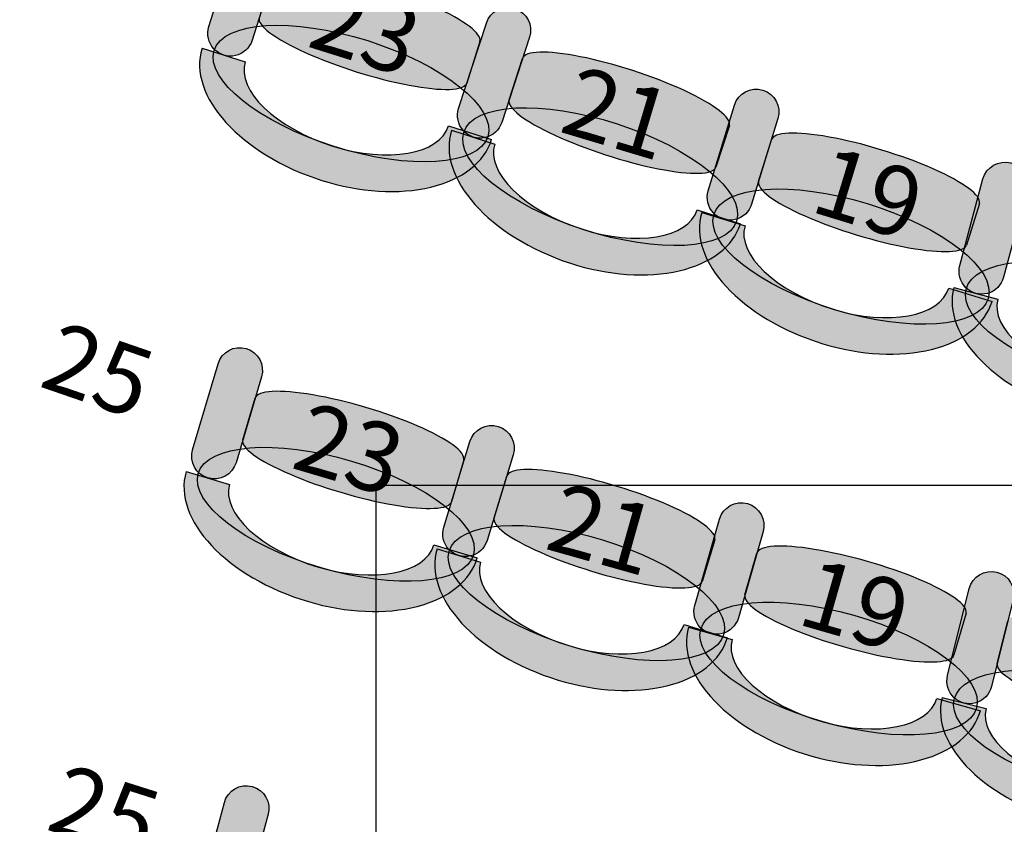
# Model space of a CAD drawing. Extents: x -153 to 3102, y -199 to 4741.
# Drawn here: x 611 to 830, y 1342 to 1521 of the extents above; entities that cross this region are included whole.
import ezdxf

# ---------------------------------------------------------------- set-up
doc = ezdxf.new("R2010")
doc.units = 0
doc.header["$LTSCALE"] = 29.7
doc.header["$MEASUREMENT"] = 0
doc.layers.get('0').update_dxf_attribs({"linetype": 'CONTINUOUS'})
for name, color, linetype in [('ASSISES_ET_MARCHES', 7, 'CONTINUOUS'), ('PERCHES__PONT_ET_PASSERELLE', 7, 'CONTINUOUS'), ('STRUCTURE_DE_BâTIMENT', 7, 'CONTINUOUS')]:
    doc.layers.add(name, color=color, linetype=linetype)
doc.styles.get("Standard").update_dxf_attribs({"font": 'txt.shx'})

msp = doc.modelspace()

# ---------------------------------------------------------------- hatches: boundary and pattern name
at = {"layer": 'ASSISES_ET_MARCHES'}
for points in [[(653.2606328619443, 1519.732668734157), (659.2524743483625, 1538.736362049066, -0.999999999999999), (668.8602895559004, 1535.707029550357), (662.8684480694822, 1516.703336235447, -1.000000000000007)], [(708.78110013767, 1501.547570623688), (714.9385498774369, 1520.498252318755, -0.999999999999999), (724.5195636712253, 1517.385192227274), (718.3621139314585, 1498.434510532207, -1.000000000000007)], [(764.281538403944, 1483.226935294339), (770.1073153350857, 1502.28219302427, -0.999999999999999), (779.7412002840468, 1499.336818813729), (773.9154233529051, 1480.281561083799, -1.000000000000007)], [(820.1866590192917, 1466.628461179101), (825.3438681402231, 1485.875427643675, -0.999999999999999), (835.0746764643206, 1483.268065411532), (829.9174673433891, 1464.021098946957, -1.000000000000007)], [(649.6359272767023, 1425.693379686379), (655.2951959970989, 1444.798750699679, -0.999999999999999), (664.9544170298453, 1441.937559078958), (659.2951483094488, 1422.832188065658, -1.000000000000007)], [(705.4653122396682, 1408.480017014918), (711.2910891708096, 1427.535274744848, -0.999999999999999), (720.9249741197708, 1424.589900534309), (715.0991971886293, 1405.534642804379, -1.000000000000007)], [(761.277036694329, 1391.130788213138), (766.7693662287563, 1410.284817561836, -0.999999999999999), (776.4531877582092, 1407.508026421753), (770.9608582237818, 1388.353997073056, -1.000000000000007)], [(817.4633260055224, 1375.510521012808), (822.2838437771005, 1394.844561780826, -0.999999999999999), (832.0586747973626, 1392.407422684415), (827.2381570257845, 1373.073381916396, -1.000000000000007)], [(651.5072776010163, 1328.078380830194), (656.6980711435991, 1347.316316956602, -0.999999999999999), (666.4243139435678, 1344.691975239906), (661.233520400985, 1325.454039113498, -1.000000000000007)]]:
    msp.add_hatch(color=251, dxfattribs=at).paths.add_polyline_path(points)
h = msp.add_hatch(color=251, dxfattribs=at)
edge = h.paths.add_edge_path()
edge.add_line((664.4565404767441, 1521.740121859992), (667.3707892140523, 1530.982938008033))
edge.add_ellipse((690.4295457121432, 1523.71254001113), major_axis=(23.05875649809084, -7.270397996903106), ratio=0.2064037751884166, start_angle=360, end_angle=180.0000000000008, ccw=False)
edge.add_line((713.488302210234, 1516.442142014226), (710.5740534729257, 1507.199325866186))
edge.add_ellipse((687.515296974835, 1514.469723863089), major_axis=(23.05875649809084, -7.270397996903104), ratio=0.2064037751884166, start_angle=180, end_angle=360.0000000000008, ccw=False)
h = msp.add_hatch(color=251, dxfattribs=at)
edge = h.paths.add_edge_path()
edge.add_ellipse((684.8504911843823, 1504.845489644226), major_axis=(30.40873513185713, -9.587837358415916), ratio=0.3869641076769731, start_angle=0, end_angle=360.0000000000008)
h = msp.add_hatch(color=253, dxfattribs=at)
edge = h.paths.add_edge_path()
edge.add_ellipse((684.4125383182187, 1504.629030634774), major_axis=(31.70579018487468, -9.996797245741698), ratio=0.6016042780748271, start_angle=269.99999999999966, end_angle=360.0000000000005, ccw=False)
edge.add_ellipse((684.4125383182185, 1504.629030634774), major_axis=(32.66657170562883, -10.29973049561277), ratio=0.5839100346020202, start_angle=180.0000000000002, end_angle=269.99999999999983, ccw=False)
edge.add_line((651.7459666125897, 1514.928761130387), (661.3537818201276, 1511.899428631677))
edge.add_ellipse((684.4125383182185, 1504.629030634774), major_axis=(23.05875649809094, -7.270397996903136), ratio=0.4963235294117211, start_angle=180.0000000000006, end_angle=269.9999999999998)
edge.add_ellipse((684.4125383182184, 1504.629030634774), major_axis=(22.09797497733694, -6.967464747032107), ratio=0.5179028132991886, start_angle=269.9999999999998, end_angle=-2.566146353585488e-13)
edge.add_line((706.5105132955553, 1497.661565887742), (716.1183285030934, 1494.632233389033))
h = msp.add_hatch(color=251, dxfattribs=at)
edge = h.paths.add_edge_path()
edge.add_line((719.9940995575779, 1503.457245826623), (722.9888950924446, 1512.674278741488))
edge.add_ellipse((745.9833281975368, 1505.202934521935), major_axis=(22.9944331050922, -7.471344219553765), ratio=0.2064037751884166, start_angle=360, end_angle=180.0000000000008, ccw=False)
edge.add_line((768.977761302629, 1497.731590302381), (765.9829657677623, 1488.514557387515))
edge.add_ellipse((742.9885326626701, 1495.985901607069), major_axis=(22.99443310509219, -7.471344219553763), ratio=0.2064037751884166, start_angle=180, end_angle=360.0000000000008, ccw=False)
h = msp.add_hatch(color=251, dxfattribs=at)
edge = h.paths.add_edge_path()
edge.add_ellipse((740.2398421183013, 1486.385288371881), major_axis=(30.32390865734017, -9.85283518953647), ratio=0.3869641076769731, start_angle=0, end_angle=360.0000000000008)
h = msp.add_hatch(color=253, dxfattribs=at)
edge = h.paths.add_edge_path()
edge.add_ellipse((739.8000169908107, 1486.172659415759), major_axis=(31.61734551950154, -10.27309830188635), ratio=0.6016042780748269, start_angle=269.99999999999966, end_angle=360.0000000000005, ccw=False)
edge.add_ellipse((739.8000169908106, 1486.172659415758), major_axis=(32.57544689888074, -10.58440431103454), ratio=0.5839100346020201, start_angle=180.0000000000002, end_angle=269.99999999999983, ccw=False)
edge.add_line((707.2245700919299, 1496.757063726793), (716.8055838857182, 1493.644003635312))
edge.add_ellipse((739.8000169908106, 1486.172659415759), major_axis=(22.99443310509229, -7.471344219553795), ratio=0.4963235294117211, start_angle=180.0000000000006, end_angle=269.9999999999998)
edge.add_ellipse((739.8000169908106, 1486.172659415759), major_axis=(22.03633172571324, -7.160038210405653), ratio=0.5179028132991886, start_angle=269.9999999999998, end_angle=-2.566146353585488e-13)
edge.add_line((761.8363487165237, 1479.012621205353), (771.4173625103123, 1475.899561113873))
h = msp.add_hatch(color=251, dxfattribs=at)
edge = h.paths.add_edge_path()
edge.add_line((775.459501601924, 1485.332013467747), (778.2929816103492, 1494.599908972728))
edge.add_ellipse((801.4143054878559, 1487.531010867432), major_axis=(23.12132387750666, -7.068898105296177), ratio=0.2064037751884166, start_angle=360, end_angle=180.0000000000008, ccw=False)
edge.add_line((824.5356293653626, 1480.462112762136), (821.7021493569373, 1471.194217257155))
edge.add_ellipse((798.5808254794307, 1478.263115362451), major_axis=(23.12132387750666, -7.068898105296175), ratio=0.2064037751884165, start_angle=180, end_angle=360.0000000000008, ccw=False)
h = msp.add_hatch(color=251, dxfattribs=at)
edge = h.paths.add_edge_path()
edge.add_ellipse((796.0001073781729, 1468.61599308261), major_axis=(30.49124586346173, -9.32210937635928), ratio=0.3869641076769731, start_angle=0, end_angle=360.0000000000008)
h = msp.add_hatch(color=253, dxfattribs=at)
edge = h.paths.add_edge_path()
edge.add_ellipse((795.5640601251422, 1468.395720504021), major_axis=(31.79182033157143, -9.719734894782173), ratio=0.6016042780748269, start_angle=269.99999999999966, end_angle=360.0000000000005, ccw=False)
edge.add_ellipse((795.5640601251421, 1468.395720504021), major_axis=(32.7552088264679, -10.01427231583629), ratio=0.5839100346020201, start_angle=180.0000000000002, end_angle=269.99999999999983, ccw=False)
edge.add_line((762.8088512986741, 1478.409992819858), (772.4427362476353, 1475.464618609318))
edge.add_ellipse((795.5640601251421, 1468.395720504021), major_axis=(23.12132387750676, -7.068898105296206), ratio=0.496323529411721, start_angle=180.0000000000006, end_angle=269.9999999999998)
edge.add_ellipse((795.564060125142, 1468.395720504021), major_axis=(22.15793538261044, -6.774360684242134), ratio=0.5179028132991885, start_angle=269.9999999999998, end_angle=-2.566146353585488e-13)
edge.add_line((817.7219955077524, 1461.621359819779), (827.3558804567136, 1458.67598560924))
h = msp.add_hatch(color=251, dxfattribs=at)
edge = h.paths.add_edge_path()
edge.add_ellipse((852.3958204278472, 1453.133381651917), major_axis=(30.79800834576821, -8.252301464735138), ratio=0.3869641076769731, start_angle=0, end_angle=360.0000000000008)
h = msp.add_hatch(color=253, dxfattribs=at)
edge = h.paths.add_edge_path()
edge.add_ellipse((851.9677262051515, 1452.898025427762), major_axis=(32.11166746952131, -8.604295366074538), ratio=0.601604278074827, start_angle=269.99999999999966, end_angle=360.0000000000005, ccw=False)
edge.add_ellipse((851.9677262051514, 1452.898025427762), major_axis=(33.08474830193141, -8.865031589289018), ratio=0.5839100346020202, start_angle=180.0000000000002, end_angle=269.99999999999983, ccw=False)
edge.add_line((818.88297790322, 1461.763057017051), (828.6137862273174, 1459.155694784907))
edge.add_ellipse((851.9677262051514, 1452.898025427762), major_axis=(23.35393997783394, -6.257669357145191), ratio=0.4963235294117211, start_angle=180.0000000000006, end_angle=269.9999999999998)
edge.add_ellipse((851.9677262051514, 1452.898025427762), major_axis=(22.38085914542399, -5.996933133930752), ratio=0.5179028132991886, start_angle=269.9999999999998, end_angle=-2.566146353585488e-13)
edge.add_line((874.3485853505753, 1446.901092293831), (884.079393674673, 1444.293730061687))
h = msp.add_hatch(color=251, dxfattribs=at)
edge = h.paths.add_edge_path()
edge.add_line((660.7950948126879, 1427.895922597507), (663.5475903117573, 1437.188191673303))
edge.add_ellipse((686.7297207903487, 1430.321331783573), major_axis=(23.18213047859136, -6.866859889730166), ratio=0.2064037751884166, start_angle=360, end_angle=180.0000000000008, ccw=False)
edge.add_line((709.9118512689399, 1423.454471893843), (707.1593557698707, 1414.162202818047))
edge.add_ellipse((683.9772252912793, 1421.029062707777), major_axis=(23.18213047859135, -6.866859889730163), ratio=0.2064037751884166, start_angle=180, end_angle=360.0000000000008, ccw=False)
h = msp.add_hatch(color=251, dxfattribs=at)
edge = h.paths.add_edge_path()
edge.add_ellipse((681.4807914108914, 1411.359787032671), major_axis=(30.57143456864218, -9.055671479581603), ratio=0.3869641076769731, start_angle=0, end_angle=360.0000000000008)
h = msp.add_hatch(color=253, dxfattribs=at)
edge = h.paths.add_edge_path()
edge.add_ellipse((681.0466829776802, 1411.135717659554), major_axis=(31.87542940806289, -9.44193234837891), ratio=0.601604278074827, start_angle=269.99999999999966, end_angle=360.0000000000005, ccw=False)
edge.add_ellipse((681.04668297768, 1411.135717659554), major_axis=(32.84135151133788, -9.728051510451106), ratio=0.5839100346020202, start_angle=180.0000000000002, end_angle=269.99999999999983, ccw=False)
edge.add_line((648.2053314663422, 1420.863769170005), (657.8645524990885, 1418.002577549284))
edge.add_ellipse((681.04668297768, 1411.135717659554), major_axis=(23.18213047859145, -6.866859889730193), ratio=0.4963235294117211, start_angle=180.0000000000006, end_angle=269.9999999999998)
edge.add_ellipse((681.04668297768, 1411.135717659554), major_axis=(22.2162083753166, -6.580740727658041), ratio=0.5179028132991886, start_angle=269.9999999999998, end_angle=-2.566146353585488e-13)
edge.add_line((703.2628913529966, 1404.554976931896), (712.9221123857432, 1401.693785311175))
h = msp.add_hatch(color=251, dxfattribs=at)
edge = h.paths.add_edge_path()
edge.add_line((716.6432754376483, 1410.585095188327), (719.4767554460733, 1419.852990693307))
edge.add_ellipse((742.59807932358, 1412.784092588011), major_axis=(23.12132387750676, -7.068898105295848), ratio=0.2064037751884166, start_angle=360, end_angle=180.0000000000008, ccw=False)
edge.add_line((765.7194032010867, 1405.715194482715), (762.8859231926617, 1396.447298977735))
edge.add_ellipse((739.764599315155, 1403.516197083031), major_axis=(23.12132387750675, -7.068898105295846), ratio=0.2064037751884166, start_angle=180, end_angle=360.0000000000008, ccw=False)
h = msp.add_hatch(color=251, dxfattribs=at)
edge = h.paths.add_edge_path()
edge.add_ellipse((737.1838812138973, 1393.86907480319), major_axis=(30.49124586346186, -9.322109376358846), ratio=0.3869641076769731, start_angle=0, end_angle=360.0000000000008)
h = msp.add_hatch(color=253, dxfattribs=at)
edge = h.paths.add_edge_path()
edge.add_ellipse((736.7478339608666, 1393.648802224601), major_axis=(31.79182033157156, -9.71973489478172), ratio=0.6016042780748272, start_angle=269.99999999999966, end_angle=360.0000000000005, ccw=False)
edge.add_ellipse((736.7478339608665, 1393.648802224601), major_axis=(32.75520882646803, -10.01427231583582), ratio=0.5839100346020202, start_angle=180.0000000000002, end_angle=269.99999999999983, ccw=False)
edge.add_line((703.9926251343984, 1403.663074540436), (713.6265100833597, 1400.717700329896))
edge.add_ellipse((736.7478339608665, 1393.648802224601), major_axis=(23.12132387750685, -7.068898105295876), ratio=0.4963235294117212, start_angle=180.0000000000006, end_angle=269.9999999999998)
edge.add_ellipse((736.7478339608664, 1393.648802224601), major_axis=(22.15793538261052, -6.774360684241818), ratio=0.5179028132991886, start_angle=269.9999999999998, end_angle=-2.566146353585488e-13)
edge.add_line((758.905769343477, 1386.874441540359), (768.5396542924383, 1383.929067329819))
h = msp.add_hatch(color=251, dxfattribs=at)
edge = h.paths.add_edge_path()
edge.add_line((772.4165587545077, 1393.430628129817), (775.0878601310322, 1402.746563134161))
edge.add_ellipse((798.329031801719, 1396.082264397963), major_axis=(23.24117167068684, -6.664298736197433), ratio=0.2064037751884165, start_angle=360, end_angle=180.0000000000008, ccw=False)
edge.add_line((821.5702034724059, 1389.417965661766), (818.8989020958813, 1380.102030657422))
edge.add_ellipse((795.6577304251946, 1386.766329393619), major_axis=(23.24117167068684, -6.664298736197432), ratio=0.2064037751884166, start_angle=180, end_angle=360.0000000000008, ccw=False)
h = msp.add_hatch(color=251, dxfattribs=at)
edge = h.paths.add_edge_path()
edge.add_ellipse((793.2457708787815, 1377.075636676025), major_axis=(30.6492951407181, -8.788543958360314), ratio=0.3869641076769731, start_angle=0, end_angle=360.0000000000008)
h = msp.add_hatch(color=251, dxfattribs=at)
edge = h.paths.add_edge_path()
edge.add_line((828.5157989142534, 1378.197723642556), (830.8603515631906, 1387.601210704584))
edge.add_ellipse((854.3199460118195, 1381.752076873197), major_axis=(23.45959444862891, -5.849133831387274), ratio=0.2064037751884166, start_angle=360, end_angle=180.0000000000008, ccw=False)
edge.add_line((877.7795404604485, 1375.90294304181), (875.4349878115113, 1366.499455979781))
edge.add_ellipse((851.9753933628823, 1372.348589811168), major_axis=(23.4595944486289, -5.849133831387273), ratio=0.2064037751884166, start_angle=180, end_angle=360.0000000000008, ccw=False)
h = msp.add_hatch(color=253, dxfattribs=at)
edge = h.paths.add_edge_path()
edge.add_ellipse((792.8136343244281, 1376.847787572131), major_axis=(31.95661104719417, -9.163410762271404), ratio=0.601604278074827, start_angle=269.99999999999966, end_angle=360.0000000000005, ccw=False)
edge.add_ellipse((792.8136343244279, 1376.847787572131), major_axis=(32.92499320013982, -9.441089876279735), ratio=0.5839100346020202, start_angle=180.0000000000002, end_angle=269.99999999999983, ccw=False)
edge.add_line((759.888641124288, 1386.288877448411), (769.572462653741, 1383.512086308328))
edge.add_ellipse((792.8136343244279, 1376.847787572131), major_axis=(23.24117167068694, -6.664298736197461), ratio=0.4963235294117211, start_angle=180.0000000000006, end_angle=269.9999999999998)
edge.add_ellipse((792.8136343244278, 1376.847787572131), major_axis=(22.27278951774144, -6.386619622189174), ratio=0.5179028132991884, start_angle=269.9999999999998, end_angle=-2.566146353585488e-13)
edge.add_line((815.0864238421693, 1370.461167949942), (824.7702453716223, 1367.68437680986))
h = msp.add_hatch(color=251, dxfattribs=at)
edge = h.paths.add_edge_path()
edge.add_ellipse((849.9031034155986, 1362.579624227507), major_axis=(30.93734017912919, -7.713545240141923), ratio=0.3869641076769731, start_angle=0, end_angle=360.0000000000008)
h = msp.add_hatch(color=253, dxfattribs=at)
edge = h.paths.add_edge_path()
edge.add_ellipse((849.4791819262082, 1362.336832574877), major_axis=(32.25694236686451, -8.042559018157442), ratio=0.601604278074827, start_angle=269.99999999999966, end_angle=360.0000000000005, ccw=False)
edge.add_ellipse((849.4791819262081, 1362.336832574877), major_axis=(33.23442546889108, -8.28627292779867), ratio=0.5839100346020202, start_angle=180.0000000000002, end_angle=269.99999999999983, ccw=False)
edge.add_line((816.244756457317, 1370.623105502676), (826.0195874775791, 1368.185966406264))
edge.add_ellipse((849.4791819262081, 1362.336832574877), major_axis=(23.459594448629, -5.849133831387298), ratio=0.4963235294117211, start_angle=180.0000000000006, end_angle=269.9999999999998)
edge.add_ellipse((849.4791819262078, 1362.336832574877), major_axis=(22.48211134660258, -5.605419921746109), ratio=0.5179028132991886, start_angle=269.9999999999998, end_angle=-2.566146353585488e-13)
edge.add_line((871.9612932728105, 1356.731412653131), (881.7361242930727, 1354.29427355672))
at = {"layer": 'STRUCTURE_DE_BâTIMENT'}
msp.add_hatch(color=253, dxfattribs=at).paths.add_polyline_path([(1472.566135017614, -159.4364473372291, -0.4163715923454569), (-152.6742465239405, 1431.986227241125), (-137.6736162841347, 1431.946151786143, 0.4163452517333883), (1472.353231026186, -144.4379583503256), (1472.4596830219, -151.937202843777)])

# ---------------------------------------------------------------- linework, layer by layer
at = {"color": 7, "linetype": 'CONTINUOUS'}
msp.add_ellipse((1475.867006537537, 1429.749999999748), major_axis=(8.839707012317465e-12, -1277.094972067039), ratio=0.9944444444444442, start_param=-2.17449914485264, end_param=2.174499144852649, dxfattribs=at)
at = {"layer": 'ASSISES_ET_MARCHES', "linetype": 'CONTINUOUS'}
for p, q in [((651.7459666125897, 1514.928761130387), (661.3537818201276, 1511.899428631677)), ((713.488302210234, 1516.442142014226), (710.5740534729257, 1507.199325866186)), ((719.9940995575779, 1503.457245826623), (722.9888950924446, 1512.674278741488)), ((706.5105132955553, 1497.661565887742), (716.1183285030934, 1494.632233389033)), ((768.977761302629, 1497.731590302381), (765.9829657677623, 1488.514557387515)), ((707.2245700919299, 1496.757063726793), (716.8055838857182, 1493.644003635312)), ((775.459501601924, 1485.332013467747), (778.2929816103492, 1494.599908972728)), ((824.5356293653626, 1480.462112762136), (821.7021493569373, 1471.194217257155)), ((761.8363487165237, 1479.012621205353), (771.4173625103123, 1475.899561113873)), ((762.8088512986741, 1478.409992819858), (772.4427362476353, 1475.464618609318)), ((817.7219955077524, 1461.621359819779), (827.3558804567136, 1458.67598560924)), ((818.88297790322, 1461.763057017051), (828.6137862273174, 1459.155694784907)), ((660.7950948126879, 1427.895922597507), (663.5475903117573, 1437.188191673303)), ((709.9118512689399, 1423.454471893843), (707.1593557698707, 1414.162202818047)), ((648.2053314663422, 1420.863769170005), (657.8645524990885, 1418.002577549284)), ((716.6432754376483, 1410.585095188327), (719.4767554460733, 1419.852990693307)), ((765.7194032010867, 1405.715194482715), (762.8859231926617, 1396.447298977735)), ((703.2628913529966, 1404.554976931896), (712.9221123857432, 1401.693785311175)), ((703.9926251343984, 1403.663074540436), (713.6265100833597, 1400.717700329896)), ((772.4165587545077, 1393.430628129817), (775.0878601310322, 1402.746563134161)), ((821.5702034724059, 1389.417965661766), (818.8989020958813, 1380.102030657422)), ((758.905769343477, 1386.874441540359), (768.5396542924383, 1383.929067329819)), ((759.888641124288, 1386.288877448411), (769.572462653741, 1383.512086308328)), ((828.5157989142534, 1378.197723642556), (830.8603515631906, 1387.601210704584)), ((815.0864238421693, 1370.461167949942), (824.7702453716223, 1367.68437680986)), ((816.244756457317, 1370.623105502676), (826.0195874775791, 1368.185966406264))]:
    msp.add_line(p, q, dxfattribs=at)
for points in [[(653.2606328619443, 1519.732668734157), (659.2524743483625, 1538.736362049066, -0.999999999999999), (668.8602895559004, 1535.707029550357), (662.8684480694822, 1516.703336235447, -1.000000000000007)], [(708.78110013767, 1501.547570623688), (714.9385498774369, 1520.498252318755, -0.999999999999999), (724.5195636712253, 1517.385192227274), (718.3621139314585, 1498.434510532207, -1.000000000000007)], [(764.281538403944, 1483.226935294339), (770.1073153350857, 1502.28219302427, -0.999999999999999), (779.7412002840468, 1499.336818813729), (773.9154233529051, 1480.281561083799, -1.000000000000007)], [(820.1866590192917, 1466.628461179101), (825.3438681402231, 1485.875427643675, -0.999999999999999), (835.0746764643206, 1483.268065411532), (829.9174673433891, 1464.021098946957, -1.000000000000007)], [(649.6359272767023, 1425.693379686379), (655.2951959970989, 1444.798750699679, -0.999999999999999), (664.9544170298453, 1441.937559078958), (659.2951483094488, 1422.832188065658, -1.000000000000007)], [(705.4653122396682, 1408.480017014918), (711.2910891708096, 1427.535274744848, -0.999999999999999), (720.9249741197708, 1424.589900534309), (715.0991971886293, 1405.534642804379, -1.000000000000007)], [(761.277036694329, 1391.130788213138), (766.7693662287563, 1410.284817561836, -0.999999999999999), (776.4531877582092, 1407.508026421753), (770.9608582237818, 1388.353997073056, -1.000000000000007)], [(817.4633260055224, 1375.510521012808), (822.2838437771005, 1394.844561780826, -0.999999999999999), (832.0586747973626, 1392.407422684415), (827.2381570257845, 1373.073381916396, -1.000000000000007)], [(651.5072776010163, 1328.078380830194), (656.6980711435991, 1347.316316956602, -0.999999999999999), (666.4243139435678, 1344.691975239906), (661.233520400985, 1325.454039113498, -1.000000000000007)]]:
    msp.add_lwpolyline(points, format="xyb", close=True, dxfattribs=at)
for centre, major_axis, ratio, start_param, end_param in [((690.4295457121432, 1523.71254001113), (23.05875649809084, -7.270397996903106), 0.2064037751884166, -3.732308579842761e-16, 3.141592653589808), ((687.515296974835, 1514.469723863089), (23.05875649809084, -7.270397996903104), 0.2064037751884166, 3.141592653589793, 6.2831853071796), ((684.4125383182185, 1504.629030634774), (32.66657170562883, -10.29973049561277), 0.5839100346020202, -3.14159265358979, -1.5707963267949), ((745.9833281975368, 1505.202934521935), (22.9944331050922, -7.471344219553765), 0.2064037751884165, -3.732308579842761e-16, 3.141592653589808), ((684.4125383182185, 1504.629030634774), (23.05875649809094, -7.270397996903136), 0.4963235294117211, -3.141592653589782, -1.570796326794901), ((742.9885326626701, 1495.985901607069), (22.99443310509219, -7.471344219553763), 0.2064037751884166, 3.141592653589793, 6.2831853071796), ((684.4125383182184, 1504.629030634774), (22.09797497733694, -6.967464747032107), 0.5179028132991886, -1.570796326794899, -4.478770295811336e-15), ((739.8000169908106, 1486.172659415758), (32.57544689888074, -10.58440431103454), 0.5839100346020201, -3.14159265358979, -1.5707963267949), ((801.4143054878559, 1487.531010867432), (23.12132387750666, -7.068898105296177), 0.2064037751884166, -3.732308579842761e-16, 3.141592653589808), ((684.4125383182187, 1504.629030634774), (31.70579018487468, -9.996797245741698), 0.601604278074827, -1.570796326794902, 8.550379655639838e-15), ((739.8000169908106, 1486.172659415759), (22.99443310509229, -7.471344219553795), 0.4963235294117211, -3.141592653589782, -1.570796326794901), ((798.5808254794307, 1478.263115362451), (23.12132387750666, -7.068898105296175), 0.2064037751884165, 3.141592653589793, 6.2831853071796), ((739.8000169908106, 1486.172659415759), (22.03633172571324, -7.160038210405653), 0.5179028132991886, -1.570796326794899, -4.478770295811336e-15), ((795.5640601251421, 1468.395720504021), (32.7552088264679, -10.01427231583629), 0.5839100346020201, -3.14159265358979, -1.5707963267949), ((739.8000169908107, 1486.172659415759), (31.61734551950154, -10.27309830188635), 0.6016042780748269, -1.570796326794902, 8.550379655639838e-15), ((795.5640601251421, 1468.395720504021), (23.12132387750676, -7.068898105296206), 0.496323529411721, -3.141592653589782, -1.570796326794901), ((795.564060125142, 1468.395720504021), (22.15793538261044, -6.774360684242134), 0.5179028132991885, -1.570796326794899, -4.478770295811336e-15), ((851.9677262051514, 1452.898025427762), (33.08474830193141, -8.865031589289018), 0.5839100346020202, -3.14159265358979, -1.5707963267949), ((795.5640601251422, 1468.395720504021), (31.79182033157143, -9.719734894782173), 0.6016042780748269, -1.570796326794902, 8.550379655639838e-15), ((851.9677262051514, 1452.898025427762), (23.35393997783394, -6.257669357145191), 0.4963235294117211, -3.141592653589782, -1.570796326794901), ((686.7297207903487, 1430.321331783573), (23.18213047859136, -6.866859889730166), 0.2064037751884165, -3.732308579842761e-16, 3.141592653589808), ((683.9772252912793, 1421.029062707777), (23.18213047859135, -6.866859889730163), 0.2064037751884166, 3.141592653589793, 6.2831853071796), ((681.04668297768, 1411.135717659554), (32.84135151133788, -9.728051510451106), 0.5839100346020202, -3.14159265358979, -1.5707963267949), ((742.59807932358, 1412.784092588011), (23.12132387750676, -7.068898105295848), 0.2064037751884166, -3.732308579842761e-16, 3.141592653589808), ((681.04668297768, 1411.135717659554), (23.18213047859145, -6.866859889730193), 0.4963235294117211, -3.141592653589782, -1.570796326794901), ((739.764599315155, 1403.516197083031), (23.12132387750675, -7.068898105295846), 0.2064037751884166, 3.141592653589793, 6.2831853071796), ((681.04668297768, 1411.135717659554), (22.2162083753166, -6.580740727658041), 0.5179028132991887, -1.570796326794899, -4.478770295811336e-15), ((736.7478339608665, 1393.648802224601), (32.75520882646803, -10.01427231583582), 0.5839100346020202, -3.14159265358979, -1.5707963267949), ((798.329031801719, 1396.082264397963), (23.24117167068684, -6.664298736197433), 0.2064037751884165, -3.732308579842761e-16, 3.141592653589808), ((681.0466829776802, 1411.135717659554), (31.87542940806289, -9.44193234837891), 0.601604278074827, -1.570796326794902, 8.550379655639838e-15), ((736.7478339608665, 1393.648802224601), (23.12132387750685, -7.068898105295876), 0.4963235294117213, -3.141592653589782, -1.570796326794901), ((795.6577304251946, 1386.766329393619), (23.24117167068684, -6.664298736197432), 0.2064037751884166, 3.141592653589793, 6.2831853071796), ((736.7478339608664, 1393.648802224601), (22.15793538261052, -6.774360684241818), 0.5179028132991886, -1.570796326794899, -4.478770295811336e-15), ((792.8136343244279, 1376.847787572131), (32.92499320013982, -9.441089876279735), 0.5839100346020201, -3.14159265358979, -1.5707963267949), ((736.7478339608666, 1393.648802224601), (31.79182033157156, -9.71973489478172), 0.6016042780748271, -1.570796326794902, 8.550379655639838e-15), ((792.8136343244279, 1376.847787572131), (23.24117167068694, -6.664298736197461), 0.4963235294117211, -3.141592653589782, -1.570796326794901), ((851.9753933628823, 1372.348589811168), (23.4595944486289, -5.849133831387273), 0.2064037751884166, 3.141592653589793, 6.2831853071796), ((792.8136343244278, 1376.847787572131), (22.27278951774144, -6.386619622189174), 0.5179028132991884, -1.570796326794899, -4.478770295811336e-15), ((849.4791819262081, 1362.336832574877), (33.23442546889108, -8.28627292779867), 0.5839100346020202, -3.14159265358979, -1.5707963267949), ((849.4791819262081, 1362.336832574877), (23.459594448629, -5.849133831387298), 0.4963235294117211, -3.141592653589782, -1.570796326794901), ((792.8136343244281, 1376.847787572131), (31.95661104719417, -9.163410762271404), 0.601604278074827, -1.570796326794902, 8.550379655639838e-15)]:
    msp.add_ellipse(centre, major_axis=major_axis, ratio=ratio, start_param=start_param, end_param=end_param, dxfattribs=at)
for centre, major_axis, ratio in [((684.8504911843823, 1504.845489644226), (30.40873513185713, -9.587837358415916), 0.3869641076769732), ((740.2398421183013, 1486.385288371881), (30.32390865734017, -9.85283518953647), 0.3869641076769731), ((796.0001073781729, 1468.61599308261), (30.49124586346173, -9.32210937635928), 0.3869641076769731), ((852.3958204278472, 1453.133381651917), (30.79800834576821, -8.252301464735138), 0.3869641076769731), ((681.4807914108914, 1411.359787032671), (30.57143456864218, -9.055671479581603), 0.3869641076769731), ((737.1838812138973, 1393.86907480319), (30.49124586346186, -9.322109376358846), 0.3869641076769732), ((793.2457708787815, 1377.075636676025), (30.6492951407181, -8.788543958360314), 0.3869641076769731), ((849.9031034155986, 1362.579624227507), (30.93734017912919, -7.713545240141923), 0.3869641076769732)]:
    msp.add_ellipse(centre, major_axis=major_axis, ratio=ratio, dxfattribs=at)
at = {"layer": 'PERCHES__PONT_ET_PASSERELLE', "linetype": 'CONTINUOUS'}
msp.add_lwpolyline([(1604.445938305868, 1417.749999999757, 0.7010887416931126), (1356.260523746509, 1417.749999999757), (690.3532310262018, 1417.749999999759), (690.3532310262018, 1327.749999999759), (1356.26052374651, 1327.749999999759, 0.7010887416931022), (1604.445938305868, 1327.749999999759), (2254.353231026202, 1327.749999999759), (2254.353231026202, 1417.749999999759)], format="xyb", close=True, dxfattribs=at)
at = {"layer": 'STRUCTURE_DE_BâTIMENT', "linetype": 'CONTINUOUS'}
msp.add_lwpolyline([(1472.566135017614, -159.4364473372291, -0.4163715923454569), (-152.6742465239405, 1431.986227241125), (-137.6736162841347, 1431.946151786143, 0.4163452517333883), (1472.353231026186, -144.4379583503256), (1472.4596830219, -151.937202843777)], format="xyb", close=True, dxfattribs=at)
for points in [[(1472.4596830219, -151.937202843777), (1472.566135017614, -159.4364473372291, -0.4163715923454569), (-152.6742465239404, 1431.986227241125)], [(1472.4596830219, -151.937202843777), (1472.353231026185, -144.4379583503256, -0.4163452517333883), (-137.6736162841347, 1431.946151786143)]]:
    msp.add_lwpolyline(points, format="xyb", dxfattribs=at)

# ---------------------------------------------------------------- texts
at = {"layer": 'ASSISES_ET_MARCHES', "char_height": 15.40967697277665, "width": 90.4000000000075, "attachment_point": 5}
for s, insert, rotation in [('\\C254;\\fArial|b0|i0|;\\H15.409676972777;23', (688.140581851234, 1519.292223214928), 342.50000000000074), ('\\C254;\\fArial|b0|i0|;\\H15.409676972777;21', (744.1707463153092, 1500.526521344007), 343.30000000000075), ('\\C254;\\fArial|b0|i0|;\\H15.409676972777;19', (799.9000495234542, 1482.755451857788), 343.00000000000074), ('\\C254;\\fArial|b0|i0|;\\H15.409676972777;25', (628.6733698076258, 1443.40382939074), 341.0000000000008), ('\\C254;\\fArial|b0|i0|;\\H15.409676972777;23', (684.5182507150312, 1425.861740295409), 343.5000000000008), ('\\C254;\\fArial|b0|i0|;\\H15.409676972777;21', (740.8673881698026, 1408.076757734751), 344.3000000000008), ('\\C254;\\fArial|b0|i0|;\\H15.409676972777;19', (796.8983514626368, 1391.281005318547), 344.0000000000008), ('\\C254;\\fArial|b0|i0|;\\H15.409676972777;25', (630.1182728072162, 1345.271382845718), 342.4000000000008)]:
    msp.add_mtext(s, dxfattribs=dict(at, insert=insert, rotation=rotation))

doc.saveas('drawing.dxf')
